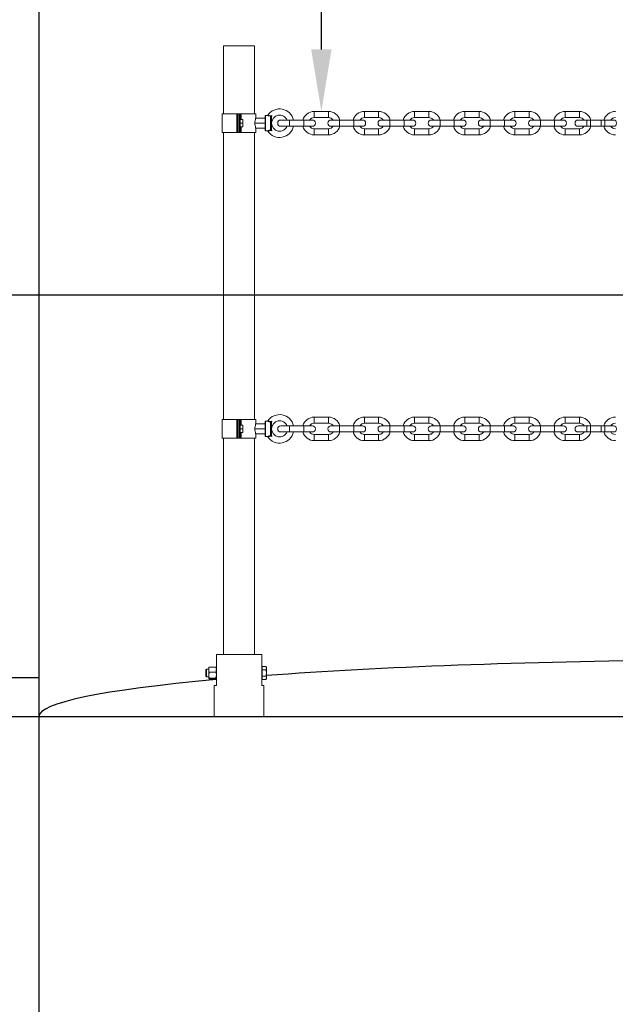
# Model space of a CAD drawing. Units: millimetres. Extents: x 20844 to 213816, y 416290 to 466863.
# Drawn here: x 51176 to 52137, y 422056 to 423644 of the extents above; entities that cross this region are included whole.
import ezdxf
from ezdxf import colors
from ezdxf.entities.mleader import LeaderData, LeaderLine
from ezdxf.math import Vec2, Vec3

# ---------------------------------------------------------------- set-up
doc = ezdxf.new("R2010")
doc.units = ezdxf.units.MM
doc.header["$LTSCALE"] = 50
doc.linetypes.add('SLD-Solid', pattern=[0])
doc.styles.add('POLYPIPE_1in30', font='ARIALN.TTF', dxfattribs={"width": 0.9, "height": 75})
doc.styles.add('POLYPIPE_1in40', font='ARIALN.TTF', dxfattribs={"width": 0.9, "height": 100})
doc.styles.add('Simplex', font='simplex.shx')

# ---------------------------------------------------------------- blocks, each defined once
blk = doc.blocks.new('yhuioi')
at = {"color": 7, "linetype": 'SLD-Solid', "lineweight": 15}
for p, q in [((658295.5, 306338.3), (658295.5, 306228.5)), ((658295.5, 306338.3), (658345.5, 306338.3)), ((658345.5, 306228.5), (658345.5, 306338.3)), ((658293.5, 306228.5), (658293.5, 306198.5)), ((658293.5, 306228.5), (658316.8, 306228.5)), ((658316.8, 306198.5), (658316.8, 306228.5)), ((658316.8, 306228.5), (658318.5, 306228.5)), ((658318.5, 306198.5), (658318.5, 306228.5)), ((658320.5, 306228.5), (658318.5, 306228.5)), ((658320.5, 306228.5), (658322.5, 306228.5)), ((658320.5, 306198.5), (658320.5, 306228.5)), ((658322.5, 306228.5), (658322.5, 306198.5)), ((658322.5, 306228.5), (658324.2, 306228.5)), ((658347.5, 306228.5), (658324.2, 306228.5)), ((658347.5, 306221.5), (658347.5, 306228.5)), ((658362.5, 306201.5), (658362.5, 306225.5)), ((658366.2, 306226), (658363, 306226)), ((658367, 306226.4), (658367, 306226.4)), ((658371.5, 306224.4), (658371.6, 306224.7)), ((658371.5, 306202.6), (658371.5, 306224.4)), ((658464.9, 306232.5), (658441.9, 306232.5)), ((658545.9, 306232.5), (658522.9, 306232.5)), ((658626.9, 306232.5), (658603.9, 306232.5)), ((658707.9, 306232.5), (658684.9, 306232.5)), ((658788.9, 306232.5), (658765.9, 306232.5)), ((658869.9, 306232.5), (658846.9, 306232.5)), ((658326.5, 306219.5), (658322.5, 306219.5)), ((658326.5, 306213.5), (658322.5, 306213.5)), ((658326.5, 306213.5), (658326.5, 306219.5)), ((658326.5, 306207.5), (658326.5, 306213.5)), ((658345.9, 306213.5), (658362.5, 306213.5)), ((658347.1, 306221.5), (658362.5, 306221.5)), ((658372.6, 306223.8), (658372.5, 306223.5)), ((658372.5, 306223.5), (658372.5, 306203.5)), ((658401.9, 306218.5), (658387.9, 306218.5)), ((658387.9, 306208.5), (658401.9, 306208.5)), ((658424.9, 306218.5), (658401.9, 306218.5)), ((658401.9, 306208.5), (658424.9, 306208.5)), ((658438.9, 306218.5), (658424.9, 306218.5)), ((658424.9, 306208.5), (658438.9, 306208.5)), ((658441.9, 306222.5), (658464.9, 306222.5)), ((658482.9, 306218.5), (658468.9, 306218.5)), ((658468.9, 306208.5), (658482.9, 306208.5)), ((658505.9, 306218.5), (658482.9, 306218.5)), ((658482.9, 306208.5), (658505.9, 306208.5)), ((658519.9, 306218.5), (658505.9, 306218.5)), ((658505.9, 306208.5), (658519.9, 306208.5)), ((658522.9, 306222.5), (658545.9, 306222.5)), ((658563.9, 306218.5), (658549.9, 306218.5)), ((658549.9, 306208.5), (658563.9, 306208.5)), ((658586.9, 306218.5), (658563.9, 306218.5)), ((658563.9, 306208.5), (658586.9, 306208.5)), ((658600.9, 306218.5), (658586.9, 306218.5)), ((658586.9, 306208.5), (658600.9, 306208.5)), ((658603.9, 306222.5), (658626.9, 306222.5)), ((658644.9, 306218.5), (658630.9, 306218.5)), ((658630.9, 306208.5), (658644.9, 306208.5)), ((658667.9, 306218.5), (658644.9, 306218.5)), ((658644.9, 306208.5), (658667.9, 306208.5)), ((658681.9, 306218.5), (658667.9, 306218.5)), ((658667.9, 306208.5), (658681.9, 306208.5)), ((658684.9, 306222.5), (658707.9, 306222.5)), ((658725.9, 306218.5), (658711.9, 306218.5)), ((658711.9, 306208.5), (658725.9, 306208.5)), ((658748.9, 306218.5), (658725.9, 306218.5)), ((658725.9, 306208.5), (658748.9, 306208.5)), ((658762.9, 306218.5), (658748.9, 306218.5)), ((658748.9, 306208.5), (658762.9, 306208.5)), ((658765.9, 306222.5), (658788.9, 306222.5)), ((658806.9, 306218.5), (658792.9, 306218.5)), ((658792.9, 306208.5), (658806.9, 306208.5)), ((658829.9, 306218.5), (658806.9, 306218.5)), ((658806.9, 306208.5), (658829.9, 306208.5)), ((658843.9, 306218.5), (658829.9, 306218.5)), ((658829.9, 306208.5), (658843.9, 306208.5)), ((658846.9, 306222.5), (658869.9, 306222.5)), ((658881.9, 306218.5), (658867.9, 306218.5)), ((658867.9, 306208.5), (658881.9, 306208.5)), ((658904.9, 306218.5), (658881.9, 306218.5)), ((658881.9, 306208.5), (658904.9, 306208.5)), ((658910.9, 306218.5), (658887.9, 306218.5)), ((658887.9, 306208.5), (658910.9, 306208.5)), ((658924.9, 306218.5), (658910.9, 306218.5)), ((658910.9, 306208.5), (658924.9, 306208.5)), ((658293.5, 306198.5), (658316.8, 306198.5)), ((658295.5, 306198.5), (658295.5, 305735.5)), ((658318.5, 306198.5), (658316.8, 306198.5)), ((658320.5, 306198.5), (658318.5, 306198.5)), ((658320.5, 306198.5), (658322.5, 306198.5)), ((658326.5, 306207.5), (658322.5, 306207.5)), ((658324.2, 306198.5), (658322.5, 306198.5)), ((658347.5, 306198.5), (658324.2, 306198.5)), ((658345.5, 305735.5), (658345.5, 306198.5)), ((658347.1, 306205.5), (658362.5, 306205.5)), ((658347.5, 306198.5), (658347.5, 306205.5)), ((658363, 306201), (658366.2, 306201)), ((658371.6, 306202.3), (658371.5, 306202.6)), ((658372.5, 306203.5), (658372.6, 306203.2)), ((658464.9, 306204.5), (658441.9, 306204.5)), ((658441.9, 306194.5), (658464.9, 306194.5)), ((658545.9, 306204.5), (658522.9, 306204.5)), ((658522.9, 306194.5), (658545.9, 306194.5)), ((658626.9, 306204.5), (658603.9, 306204.5)), ((658603.9, 306194.5), (658626.9, 306194.5)), ((658707.9, 306204.5), (658684.9, 306204.5)), ((658684.9, 306194.5), (658707.9, 306194.5)), ((658788.9, 306204.5), (658765.9, 306204.5)), ((658765.9, 306194.5), (658788.9, 306194.5)), ((658869.9, 306204.5), (658846.9, 306204.5)), ((658846.9, 306194.5), (658869.9, 306194.5)), ((658293.5, 305735.5), (658293.5, 305705.5)), ((658293.5, 305735.5), (658316.8, 305735.5)), ((658316.8, 305705.5), (658316.8, 305735.5)), ((658316.8, 305735.5), (658318.5, 305735.5)), ((658320.5, 305735.5), (658318.5, 305735.5)), ((658318.5, 305705.5), (658318.5, 305735.5)), ((658320.5, 305735.5), (658322.5, 305735.5)), ((658320.5, 305705.5), (658320.5, 305735.5)), ((658322.5, 305735.5), (658322.5, 305705.5)), ((658322.5, 305735.5), (658324.2, 305735.5)), ((658347.5, 305735.5), (658324.2, 305735.5)), ((658347.5, 305728.5), (658347.5, 305735.5)), ((658362.5, 305708.5), (658362.5, 305732.5)), ((658366.2, 305733), (658363, 305733)), ((658367, 305733.4), (658367, 305733.4)), ((658464.9, 305739.5), (658441.9, 305739.5)), ((658545.9, 305739.5), (658522.9, 305739.5)), ((658626.9, 305739.5), (658603.9, 305739.5)), ((658707.9, 305739.5), (658684.9, 305739.5)), ((658788.9, 305739.5), (658765.9, 305739.5)), ((658869.9, 305739.5), (658846.9, 305739.5)), ((658326.5, 305726.5), (658322.5, 305726.5)), ((658326.5, 305720.5), (658322.5, 305720.5)), ((658326.5, 305720.5), (658326.5, 305726.5)), ((658326.5, 305714.5), (658326.5, 305720.5)), ((658345.9, 305720.5), (658362.5, 305720.5)), ((658347.1, 305728.5), (658362.5, 305728.5)), ((658371.5, 305731.4), (658371.6, 305731.7)), ((658371.5, 305709.6), (658371.5, 305731.4)), ((658372.6, 305730.8), (658372.5, 305730.5)), ((658372.5, 305730.5), (658372.5, 305710.5)), ((658401.9, 305725.5), (658387.9, 305725.5)), ((658424.9, 305725.5), (658401.9, 305725.5)), ((658438.9, 305725.5), (658424.9, 305725.5)), ((658441.9, 305729.5), (658464.9, 305729.5)), ((658482.9, 305725.5), (658468.9, 305725.5)), ((658505.9, 305725.5), (658482.9, 305725.5)), ((658519.9, 305725.5), (658505.9, 305725.5)), ((658522.9, 305729.5), (658545.9, 305729.5)), ((658563.9, 305725.5), (658549.9, 305725.5)), ((658586.9, 305725.5), (658563.9, 305725.5)), ((658600.9, 305725.5), (658586.9, 305725.5)), ((658603.9, 305729.5), (658626.9, 305729.5)), ((658644.9, 305725.5), (658630.9, 305725.5)), ((658667.9, 305725.5), (658644.9, 305725.5)), ((658681.9, 305725.5), (658667.9, 305725.5)), ((658684.9, 305729.5), (658707.9, 305729.5)), ((658725.9, 305725.5), (658711.9, 305725.5)), ((658748.9, 305725.5), (658725.9, 305725.5)), ((658762.9, 305725.5), (658748.9, 305725.5)), ((658765.9, 305729.5), (658788.9, 305729.5)), ((658806.9, 305725.5), (658792.9, 305725.5)), ((658829.9, 305725.5), (658806.9, 305725.5)), ((658843.9, 305725.5), (658829.9, 305725.5)), ((658846.9, 305729.5), (658869.9, 305729.5)), ((658881.9, 305725.5), (658867.9, 305725.5)), ((658904.9, 305725.5), (658881.9, 305725.5)), ((658910.9, 305725.5), (658887.9, 305725.5)), ((658924.9, 305725.5), (658910.9, 305725.5)), ((658293.5, 305705.5), (658316.8, 305705.5)), ((658295.5, 305705.5), (658295.5, 305356.8)), ((658318.5, 305705.5), (658316.8, 305705.5)), ((658320.5, 305705.5), (658318.5, 305705.5)), ((658320.5, 305705.5), (658322.5, 305705.5)), ((658326.5, 305714.5), (658322.5, 305714.5)), ((658324.2, 305705.5), (658322.5, 305705.5)), ((658347.5, 305705.5), (658324.2, 305705.5)), ((658345.5, 305356.8), (658345.5, 305705.5)), ((658347.1, 305712.5), (658362.5, 305712.5)), ((658347.5, 305705.5), (658347.5, 305712.5)), ((658363, 305708), (658366.2, 305708)), ((658371.6, 305709.3), (658371.5, 305709.6)), ((658372.5, 305710.5), (658372.6, 305710.2)), ((658387.9, 305715.5), (658401.9, 305715.5)), ((658401.9, 305715.5), (658424.9, 305715.5)), ((658424.9, 305715.5), (658438.9, 305715.5)), ((658464.9, 305711.5), (658441.9, 305711.5)), ((658441.9, 305701.5), (658464.9, 305701.5)), ((658468.9, 305715.5), (658482.9, 305715.5)), ((658482.9, 305715.5), (658505.9, 305715.5)), ((658505.9, 305715.5), (658519.9, 305715.5)), ((658545.9, 305711.5), (658522.9, 305711.5)), ((658522.9, 305701.5), (658545.9, 305701.5)), ((658549.9, 305715.5), (658563.9, 305715.5)), ((658563.9, 305715.5), (658586.9, 305715.5)), ((658586.9, 305715.5), (658600.9, 305715.5)), ((658626.9, 305711.5), (658603.9, 305711.5)), ((658603.9, 305701.5), (658626.9, 305701.5)), ((658630.9, 305715.5), (658644.9, 305715.5)), ((658644.9, 305715.5), (658667.9, 305715.5)), ((658667.9, 305715.5), (658681.9, 305715.5)), ((658707.9, 305711.5), (658684.9, 305711.5)), ((658684.9, 305701.5), (658707.9, 305701.5)), ((658711.9, 305715.5), (658725.9, 305715.5)), ((658725.9, 305715.5), (658748.9, 305715.5)), ((658748.9, 305715.5), (658762.9, 305715.5)), ((658788.9, 305711.5), (658765.9, 305711.5)), ((658765.9, 305701.5), (658788.9, 305701.5)), ((658792.9, 305715.5), (658806.9, 305715.5)), ((658806.9, 305715.5), (658829.9, 305715.5)), ((658829.9, 305715.5), (658843.9, 305715.5)), ((658869.9, 305711.5), (658846.9, 305711.5)), ((658846.9, 305701.5), (658869.9, 305701.5)), ((658867.9, 305715.5), (658881.9, 305715.5)), ((658881.9, 305715.5), (658904.9, 305715.5)), ((658887.9, 305715.5), (658910.9, 305715.5)), ((658910.9, 305715.5), (658924.9, 305715.5)), ((658283.9, 305306.8), (658283.9, 305356.8)), ((658357.2, 305356.8), (658283.9, 305356.8)), ((658357.2, 305306.8), (658357.2, 305356.8)), ((658271.7, 305332.3), (658271.7, 305335.8)), ((658283.1, 305336.4), (658272.5, 305336.4)), ((658357.8, 305335.8), (658357.2, 305335.8)), ((658357.8, 305334.6), (658357.8, 305337.2)), ((658357.8, 305337.2), (658363.9, 305337.2)), ((658364.7, 305335.8), (658363.9, 305337.2)), ((658364.7, 305334.6), (658364.7, 305335.8)), ((658268.1, 305332.8), (658267.2, 305331.9)), ((658267.2, 305331.9), (658267.2, 305321.8)), ((658267.2, 305321.8), (658268.1, 305320.8)), ((658271.7, 305332.8), (658268.1, 305332.8)), ((658268.1, 305332.8), (658268.1, 305320.8)), ((658268.1, 305320.8), (658271.7, 305320.8)), ((658271.7, 305332.3), (658271.7, 305323.4)), ((658271.7, 305323.4), (658271.7, 305317.9)), ((658283.1, 305328.2), (658272.5, 305328.2)), ((658357.8, 305332), (658357.8, 305334.6)), ((658357.8, 305332), (658363.9, 305332)), ((658357.8, 305326.8), (658357.8, 305332)), ((658357.8, 305321.7), (658357.8, 305326.8)), ((658357.8, 305319.1), (658357.8, 305321.7)), ((658357.8, 305321.7), (658363.9, 305321.7)), ((658357.8, 305316.5), (658357.8, 305319.1)), ((658364.7, 305326.8), (658364.7, 305334.6)), ((658364.7, 305319.1), (658364.7, 305326.8)), ((658364.7, 305317.8), (658364.7, 305319.1)), ((658283.1, 305318.6), (658272.5, 305318.6)), ((658283.1, 305317.2), (658272.5, 305317.2)), ((658280.5, 305306.8), (658280.5, 305256.4)), ((658283.9, 305306.8), (658280.5, 305306.8)), ((658357.2, 305317.8), (658357.8, 305317.8)), ((658357.2, 305306.8), (658360.5, 305306.8)), ((658357.8, 305316.5), (658363.9, 305316.5)), ((658360.5, 305256.4), (658360.5, 305306.8)), ((658363.9, 305316.5), (658364.7, 305317.8))]:
    blk.add_line(p, q, dxfattribs=at)
at = {"color": 18, "linetype": 'SLD-Solid', "lineweight": 15}
for p, q in [((658324.2, 306228.5), (658324.2, 306219.5)), ((658363, 306226), (658363, 306201)), ((658441.9, 306222.5), (658441.9, 306232.5)), ((658464.9, 306222.5), (658464.9, 306232.5)), ((658522.9, 306222.5), (658522.9, 306232.5)), ((658545.9, 306222.5), (658545.9, 306232.5)), ((658603.9, 306222.5), (658603.9, 306232.5)), ((658626.9, 306222.5), (658626.9, 306232.5)), ((658684.9, 306222.5), (658684.9, 306232.5)), ((658707.9, 306222.5), (658707.9, 306232.5)), ((658765.9, 306222.5), (658765.9, 306232.5)), ((658788.9, 306222.5), (658788.9, 306232.5)), ((658846.9, 306222.5), (658846.9, 306232.5)), ((658869.9, 306222.5), (658869.9, 306232.5)), ((658401.9, 306218.5), (658401.9, 306208.5)), ((658424.9, 306218.5), (658424.9, 306208.5)), ((658482.9, 306218.5), (658482.9, 306208.5)), ((658505.9, 306218.5), (658505.9, 306208.5)), ((658563.9, 306218.5), (658563.9, 306208.5)), ((658586.9, 306218.5), (658586.9, 306208.5)), ((658644.9, 306218.5), (658644.9, 306208.5)), ((658667.9, 306218.5), (658667.9, 306208.5)), ((658725.9, 306218.5), (658725.9, 306208.5)), ((658748.9, 306218.5), (658748.9, 306208.5)), ((658806.9, 306218.5), (658806.9, 306208.5)), ((658829.9, 306218.5), (658829.9, 306208.5)), ((658881.9, 306218.5), (658881.9, 306208.5)), ((658887.9, 306218.5), (658887.9, 306208.5)), ((658904.9, 306218.5), (658904.9, 306208.5)), ((658910.9, 306218.5), (658910.9, 306208.5)), ((658324.2, 306207.5), (658324.2, 306198.5)), ((658441.9, 306204.5), (658441.9, 306194.5)), ((658464.9, 306204.5), (658464.9, 306194.5)), ((658522.9, 306204.5), (658522.9, 306194.5)), ((658545.9, 306204.5), (658545.9, 306194.5)), ((658603.9, 306204.5), (658603.9, 306194.5)), ((658626.9, 306204.5), (658626.9, 306194.5)), ((658684.9, 306204.5), (658684.9, 306194.5)), ((658707.9, 306204.5), (658707.9, 306194.5)), ((658765.9, 306204.5), (658765.9, 306194.5)), ((658788.9, 306204.5), (658788.9, 306194.5)), ((658846.9, 306204.5), (658846.9, 306194.5)), ((658869.9, 306204.5), (658869.9, 306194.5)), ((658324.2, 305735.5), (658324.2, 305726.5)), ((658363, 305733), (658363, 305708)), ((658441.9, 305729.5), (658441.9, 305739.5)), ((658464.9, 305729.5), (658464.9, 305739.5)), ((658522.9, 305729.5), (658522.9, 305739.5)), ((658545.9, 305729.5), (658545.9, 305739.5)), ((658603.9, 305729.5), (658603.9, 305739.5)), ((658626.9, 305729.5), (658626.9, 305739.5)), ((658684.9, 305729.5), (658684.9, 305739.5)), ((658707.9, 305729.5), (658707.9, 305739.5)), ((658765.9, 305729.5), (658765.9, 305739.5)), ((658788.9, 305729.5), (658788.9, 305739.5)), ((658846.9, 305729.5), (658846.9, 305739.5)), ((658869.9, 305729.5), (658869.9, 305739.5)), ((658401.9, 305725.5), (658401.9, 305715.5)), ((658424.9, 305725.5), (658424.9, 305715.5)), ((658482.9, 305725.5), (658482.9, 305715.5)), ((658505.9, 305725.5), (658505.9, 305715.5)), ((658563.9, 305725.5), (658563.9, 305715.5)), ((658586.9, 305725.5), (658586.9, 305715.5)), ((658644.9, 305725.5), (658644.9, 305715.5)), ((658667.9, 305725.5), (658667.9, 305715.5)), ((658725.9, 305725.5), (658725.9, 305715.5)), ((658748.9, 305725.5), (658748.9, 305715.5)), ((658806.9, 305725.5), (658806.9, 305715.5)), ((658829.9, 305725.5), (658829.9, 305715.5)), ((658881.9, 305725.5), (658881.9, 305715.5)), ((658887.9, 305725.5), (658887.9, 305715.5)), ((658904.9, 305725.5), (658904.9, 305715.5)), ((658910.9, 305725.5), (658910.9, 305715.5)), ((658324.2, 305714.5), (658324.2, 305705.5)), ((658441.9, 305711.5), (658441.9, 305701.5)), ((658464.9, 305711.5), (658464.9, 305701.5)), ((658522.9, 305711.5), (658522.9, 305701.5)), ((658545.9, 305711.5), (658545.9, 305701.5)), ((658603.9, 305711.5), (658603.9, 305701.5)), ((658626.9, 305711.5), (658626.9, 305701.5)), ((658684.9, 305711.5), (658684.9, 305701.5)), ((658707.9, 305711.5), (658707.9, 305701.5)), ((658765.9, 305711.5), (658765.9, 305701.5)), ((658788.9, 305711.5), (658788.9, 305701.5)), ((658846.9, 305711.5), (658846.9, 305701.5)), ((658869.9, 305711.5), (658869.9, 305701.5))]:
    blk.add_line(p, q, dxfattribs=at)
at = {"color": 18, "linetype": 'SLD-Solid', "lineweight": 15, "flags": 128}
for points in [[(658371.6, 306224.7), (658371.1, 306224.8), (658368.9, 306225.1), (658367.4, 306225.5), (658366.5, 306225.9), (658366.2, 306226), (658366.2, 306226)], [(658367, 306226.4), (658367, 306226.4), (658367.3, 306226.3), (658368, 306226), (658369.3, 306225.7), (658371.3, 306225.5), (658373.5, 306225.7)], [(658366.2, 306201), (658366.2, 306201), (658366.7, 306201.2), (658367.7, 306201.6), (658369.2, 306202), (658371, 306202.2), (658371.6, 306202.3)], [(658373.5, 306201.3), (658371.1, 306201.5), (658369.6, 306201.4), (658368.3, 306201.1), (658367.4, 306200.7), (658367, 306200.6), (658367.1, 306200.6)], [(658371.6, 305731.7), (658371.1, 305731.8), (658368.9, 305732.1), (658367.4, 305732.5), (658366.5, 305732.9), (658366.2, 305733), (658366.2, 305733)], [(658367, 305733.4), (658367, 305733.4), (658367.3, 305733.3), (658368, 305733), (658369.3, 305732.7), (658371.3, 305732.5), (658373.5, 305732.7)], [(658366.2, 305708), (658366.2, 305708), (658366.7, 305708.2), (658367.7, 305708.6), (658369.2, 305709), (658371, 305709.2), (658371.6, 305709.3)], [(658373.5, 305708.3), (658371.1, 305708.5), (658369.6, 305708.4), (658368.3, 305708.1), (658367.4, 305707.7), (658367, 305707.6), (658367.1, 305707.6)]]:
    blk.add_lwpolyline(points, dxfattribs=at)
at = {"color": 7, "linetype": 'SLD-Solid', "lineweight": 15, "flags": 128}
for points in [[(658626.9, 306222.5), (658628.7, 306222.3), (658630.4, 306221.8), (658631.9, 306221), (658633.3, 306219.9), (658634.4, 306218.5), (658634.4, 306218.5)], [(658634.4, 306208.5), (658634.4, 306208.5), (658633.3, 306207.1), (658631.9, 306206), (658630.4, 306205.2), (658628.7, 306204.7), (658626.9, 306204.5)], [(658464.9, 305729.5), (658466.7, 305729.3), (658468.4, 305728.8), (658469.9, 305728), (658471.3, 305726.9), (658472.4, 305725.5), (658472.4, 305725.5)], [(658545.9, 305729.5), (658547.7, 305729.3), (658549.4, 305728.8), (658550.9, 305728), (658552.3, 305726.9), (658553.4, 305725.5), (658553.4, 305725.5)], [(658626.9, 305729.5), (658628.7, 305729.3), (658630.4, 305728.8), (658631.9, 305728), (658633.3, 305726.9), (658634.4, 305725.5), (658634.4, 305725.5)], [(658707.9, 305729.5), (658709.7, 305729.3), (658711.4, 305728.8), (658712.9, 305728), (658714.3, 305726.9), (658715.4, 305725.5), (658715.4, 305725.5)], [(658788.9, 305729.5), (658790.7, 305729.3), (658792.4, 305728.8), (658793.9, 305728), (658795.3, 305726.9), (658796.4, 305725.5), (658796.4, 305725.5)], [(658869.9, 305729.5), (658871.7, 305729.3), (658873.4, 305728.8), (658874.9, 305728), (658876.3, 305726.9), (658877.4, 305725.5), (658877.4, 305725.5)], [(658472.4, 305715.5), (658472.4, 305715.5), (658471.3, 305714.1), (658469.9, 305713), (658468.4, 305712.2), (658466.7, 305711.7), (658464.9, 305711.5)], [(658553.4, 305715.5), (658553.4, 305715.5), (658552.3, 305714.1), (658550.9, 305713), (658549.4, 305712.2), (658547.7, 305711.7), (658545.9, 305711.5)], [(658634.4, 305715.5), (658634.4, 305715.5), (658633.3, 305714.1), (658631.9, 305713), (658630.4, 305712.2), (658628.7, 305711.7), (658626.9, 305711.5)], [(658715.4, 305715.5), (658715.4, 305715.5), (658714.3, 305714.1), (658712.9, 305713), (658711.4, 305712.2), (658709.7, 305711.7), (658707.9, 305711.5)], [(658796.4, 305715.5), (658796.4, 305715.5), (658795.3, 305714.1), (658793.9, 305713), (658792.4, 305712.2), (658790.7, 305711.7), (658788.9, 305711.5)], [(658877.4, 305715.5), (658877.4, 305715.5), (658876.3, 305714.1), (658874.9, 305713), (658873.4, 305712.2), (658871.7, 305711.7), (658869.9, 305711.5)], [(658272.5, 305336.4), (658271.9, 305334.4), (658271.7, 305332.3)], [(658271.7, 305335.8), (658271.7, 305335.8), (658271.9, 305336.1), (658272.5, 305336.4)], [(658283.1, 305336.4), (658283.6, 305334.4), (658283.9, 305332.3)], [(658283.9, 305335.8), (658283.9, 305335.8), (658283.6, 305336.1), (658283.1, 305336.4)], [(658363.9, 305337.2), (658364.5, 305336), (658364.7, 305334.6)], [(658272.5, 305328.2), (658272.1, 305327), (658271.7, 305323.4)], [(658271.7, 305323.4), (658271.7, 305322.1), (658272.5, 305318.6)], [(658283.1, 305328.2), (658283.4, 305327), (658283.9, 305323.4)], [(658283.9, 305323.4), (658283.8, 305322.1), (658283.1, 305318.6)], [(658363.9, 305332), (658364.6, 305328), (658364.7, 305326.8)], [(658364.7, 305326.8), (658364.1, 305322.6), (658363.9, 305321.7)], [(658363.9, 305321.7), (658364.5, 305320.4), (658364.7, 305319.1)], [(658272.5, 305318.6), (658271.9, 305318.3), (658271.7, 305317.9)], [(658271.7, 305317.9), (658271.7, 305317.9), (658271.9, 305317.6), (658272.5, 305317.2)], [(658283.1, 305318.6), (658283.6, 305318.3), (658283.9, 305317.9)], [(658283.9, 305317.9), (658283.9, 305317.9), (658283.6, 305317.6), (658283.1, 305317.2)]]:
    blk.add_lwpolyline(points, dxfattribs=at)
at = {"color": 7, "linetype": 'SLD-Solid', "lineweight": 15}
for centre, radius, start, end in [((658363, 306225.5), 0.5, 90, 180), ((658366.3, 306226.8), 0.876, 266.5671, 331.9487), ((658386, 306213.5), 23, 12.5559, 145.7686), ((658371.6, 306223.4), 0.942, 4.2305, 93.6884), ((658380.6, 306209.9), 17.3, 114.2697, 121.0845), ((658371.5, 306223.6), 1.11, 7.1245, 81.7738), ((658316.5, 306250.5), 62.1, 334.5321, 336.477), ((658469.1, 306213.5), 96.4, 172.7438, 187.2562), ((658386, 306213.5), 13, 22.6199, 337.3801), ((658441.9, 306213.5), 19, 90, 164.7425), ((658464.9, 306213.5), 19, 15.2575, 90), ((658522.9, 306213.5), 19, 90, 164.7425), ((658545.9, 306213.5), 19, 15.2575, 90), ((658603.9, 306213.5), 19, 90, 164.7425), ((658626.9, 306213.5), 19, 15.2575, 90), ((658684.9, 306213.5), 19, 90, 164.7425), ((658707.9, 306213.5), 19, 15.2575, 90), ((658765.9, 306213.5), 19, 90, 164.7425), ((658788.9, 306213.5), 19, 15.2575, 90), ((658846.9, 306213.5), 19, 90, 164.7425), ((658869.9, 306213.5), 19, 15.2575, 90), ((658927.9, 306213.5), 19, 90, 164.7425), ((658386, 306213.5), 23, 214.2515, 347.4441), ((658387.9, 306213.5), 5, 90, 270), ((658441.9, 306213.5), 19, 195.2575, 270), ((658441.9, 306213.5), 9, 90, 146.251), ((658441.9, 306213.5), 9, 213.749, 270), ((658438.9, 306213.5), 5, 270, 90), ((658468.9, 306213.5), 5, 90, 270), ((658464.9, 306213.5), 9, 33.749, 90), ((658464.9, 306213.5), 9, 270, 326.251), ((658464.9, 306213.5), 19, 270, 344.7425), ((658522.9, 306213.5), 19, 195.2575, 270), ((658522.9, 306213.5), 9, 90, 146.251), ((658522.9, 306213.5), 9, 213.749, 270), ((658519.9, 306213.5), 5, 270, 90), ((658549.9, 306213.5), 5, 90, 270), ((658545.9, 306213.5), 9, 33.749, 90), ((658545.9, 306213.5), 9, 270, 326.251), ((658545.9, 306213.5), 19, 270, 344.7425), ((658603.9, 306213.5), 19, 195.2575, 270), ((658603.9, 306213.5), 9, 90, 146.251), ((658603.9, 306213.5), 9, 213.749, 270), ((658600.9, 306213.5), 5, 270, 90), ((658630.9, 306213.5), 5, 90, 270), ((658626.9, 306213.5), 19, 270, 344.7425), ((658684.9, 306213.5), 19, 195.2575, 270), ((658684.9, 306213.5), 9, 90, 146.251), ((658684.9, 306213.5), 9, 213.749, 270), ((658681.9, 306213.5), 5, 270, 90), ((658711.9, 306213.5), 5, 90, 270), ((658707.9, 306213.5), 9, 33.749, 90), ((658707.9, 306213.5), 9, 270, 326.251), ((658707.9, 306213.5), 19, 270, 344.7425), ((658765.9, 306213.5), 19, 195.2575, 270), ((658765.9, 306213.5), 9, 90, 146.251), ((658765.9, 306213.5), 9, 213.749, 270), ((658762.9, 306213.5), 5, 270, 90), ((658792.9, 306213.5), 5, 90, 270), ((658788.9, 306213.5), 9, 33.749, 90), ((658788.9, 306213.5), 9, 270, 326.251), ((658788.9, 306213.5), 19, 270, 344.7425), ((658846.9, 306213.5), 19, 195.2575, 270), ((658846.9, 306213.5), 9, 90, 146.251), ((658846.9, 306213.5), 9, 213.749, 270), ((658843.9, 306213.5), 5, 270, 90), ((658867.9, 306213.5), 5, 90, 270), ((658869.9, 306213.5), 9, 33.749, 90), ((658869.9, 306213.5), 9, 270, 326.251), ((658869.9, 306213.5), 19, 270, 344.7425), ((658927.9, 306213.5), 19, 195.2575, 270), ((658927.9, 306213.5), 9, 90, 146.251), ((658927.9, 306213.5), 9, 213.749, 270), ((658924.9, 306213.5), 5, 270, 90), ((658363, 306201.5), 0.5, 180, 270), ((658366.2, 306200.1), 0.946, 31.4844, 88.1811), ((658371.6, 306203.6), 0.942, 266.3116, 355.7695), ((658371.5, 306203.4), 1.11, 278.2262, 352.8755), ((658379.5, 306215.1), 15.1, 238.4197, 246.2261), ((658313.8, 306175.3), 65, 23.5668, 25.424), ((658363, 305732.5), 0.5, 90, 180), ((658366.3, 305733.8), 0.877, 266.6242, 331.8916), ((658386, 305720.5), 23, 12.5559, 145.7686), ((658380.6, 305716.9), 17.3, 114.2675, 121.0808), ((658316.5, 305757.5), 62.1, 334.5306, 336.4759), ((658469.1, 305720.5), 96.4, 172.7438, 187.2562), ((658386, 305720.5), 13, 22.6199, 337.3801), ((658441.9, 305720.5), 19, 90, 164.7425), ((658464.9, 305720.5), 19, 15.2575, 90), ((658522.9, 305720.5), 19, 90, 164.7425), ((658545.9, 305720.5), 19, 15.2575, 90), ((658603.9, 305720.5), 19, 90, 164.7425), ((658626.9, 305720.5), 19, 15.2575, 90), ((658684.9, 305720.5), 19, 90, 164.7425), ((658707.9, 305720.5), 19, 15.2575, 90), ((658765.9, 305720.5), 19, 90, 164.7425), ((658788.9, 305720.5), 19, 15.2575, 90), ((658846.9, 305720.5), 19, 90, 164.7425), ((658869.9, 305720.5), 19, 15.2575, 90), ((658927.9, 305720.5), 19, 90, 164.7425), ((658371.6, 305730.4), 0.942, 4.2279, 93.6988), ((658371.5, 305730.6), 1.11, 7.1435, 81.7548), ((658387.9, 305720.5), 5, 90, 270), ((658441.9, 305720.5), 9, 90, 146.251), ((658438.9, 305720.5), 5, 270, 90), ((658468.9, 305720.5), 5, 90, 270), ((658522.9, 305720.5), 9, 90, 146.251), ((658519.9, 305720.5), 5, 270, 90), ((658549.9, 305720.5), 5, 90, 270), ((658603.9, 305720.5), 9, 90, 146.251), ((658600.9, 305720.5), 5, 270, 90), ((658630.9, 305720.5), 5, 90, 270), ((658684.9, 305720.5), 9, 90, 146.251), ((658681.9, 305720.5), 5, 270, 90), ((658711.9, 305720.5), 5, 90, 270), ((658765.9, 305720.5), 9, 90, 146.251), ((658762.9, 305720.5), 5, 270, 90), ((658792.9, 305720.5), 5, 90, 270), ((658846.9, 305720.5), 9, 90, 146.251), ((658843.9, 305720.5), 5, 270, 90), ((658867.9, 305720.5), 5, 90, 270), ((658927.9, 305720.5), 9, 90, 146.251), ((658924.9, 305720.5), 5, 270, 90), ((658363, 305708.5), 0.5, 180, 270), ((658366.2, 305707.1), 0.946, 31.4664, 88.1859), ((658386, 305720.5), 23, 214.2515, 347.4441), ((658371.6, 305710.6), 0.942, 266.3132, 355.7601), ((658371.5, 305710.4), 1.11, 278.2336, 352.8681), ((658381.5, 305726), 19.4, 239.2895, 245.3563), ((658321.9, 305686), 56.2, 23.4204, 25.5705), ((658441.9, 305720.5), 19, 195.2575, 270), ((658441.9, 305720.5), 9, 213.749, 270), ((658464.9, 305720.5), 19, 270, 344.7425), ((658522.9, 305720.5), 19, 195.2575, 270), ((658522.9, 305720.5), 9, 213.749, 270), ((658545.9, 305720.5), 19, 270, 344.7425), ((658603.9, 305720.5), 19, 195.2575, 270), ((658603.9, 305720.5), 9, 213.749, 270), ((658626.9, 305720.5), 19, 270, 344.7425), ((658684.9, 305720.5), 19, 195.2575, 270), ((658684.9, 305720.5), 9, 213.749, 270), ((658707.9, 305720.5), 19, 270, 344.7425), ((658765.9, 305720.5), 19, 195.2575, 270), ((658765.9, 305720.5), 9, 213.749, 270), ((658788.9, 305720.5), 19, 270, 344.7425), ((658846.9, 305720.5), 19, 195.2575, 270), ((658846.9, 305720.5), 9, 213.749, 270), ((658869.9, 305720.5), 19, 270, 344.7425), ((658927.9, 305720.5), 19, 195.2575, 270), ((658927.9, 305720.5), 9, 213.749, 270), ((658283.2, 305332.4), 11.6, 180.5588, 201.5018), ((658272.3, 305332.4), 11.5, 338.4832, 359.4561), ((658359.7, 305334.7), 4.95, 326.8668, 358.7494), ((658359.7, 305319.2), 4.95, 326.866, 358.7501)]:
    blk.add_arc(centre, radius, start, end, dxfattribs=at)
for centre, start_param, end_param in [((658320.5, 306229.5), 4.363203, 4.540477), ((658320.5, 306197.5), 4.884301, 5.061575), ((658320.5, 305736.5), 4.363203, 4.540477), ((658320.5, 305704.5), 4.884301, 5.061575)]:
    blk.add_ellipse(centre, major_axis=(0, 46.8), ratio=0.57735, start_param=start_param, end_param=end_param, dxfattribs=at)

msp = doc.modelspace()

# ---------------------------------------------------------------- linework, layer by layer
for p, q in [((51206.9, 423907.3), (51206.9, 421320.2)), ((51206.9, 422520.2), (53606.9, 422520.2))]:
    msp.add_line(p, q)
for points in [[(50970.8, 422580.2), (50970.8, 422583.2), (51206.9, 422583.2)], [(50644.9, 422520.2), (51206.9, 422520.2)]]:
    msp.add_lwpolyline(points)
for start_param, end_param in [(4.849182, 5.47944), (5.577807, 6.283185)]:
    msp.add_ellipse((52406.9, 422520.2), major_axis=(-1200, 0), ratio=0.076667, start_param=start_param, end_param=end_param)

# ---------------------------------------------------------------- block references
msp.add_blockref('yhuioi', (-606790.6, 117263.8))

# ---------------------------------------------------------------- texts
at = {"attachment_point": 1}
for s, width, gutter_width, insert, char_height, style in [('\\pi172.83;{\\fArial Narrow|b1|i0|c0|p34;\\W0.9;\\LEXTENDED LIFTING POINT - TYPICAL DETAIL\\fArial Narrow|b0|i0|c0|p34;\\P\\pi1282;\\H0.75x;\\lScale (1:30)}', 3054.569, 12.5, (25697.4, 423939.4), 120, 'Simplex'), ('\\pi1460.4;{\\fArial Narrow|b0|i0|c0|p34;\\W0.9;Lifting points evenly spaced around the circumference of the \\P\\pi1496.6;pipe. Suitability and location of lifting points to be confirmed \\P\\pi1684;depending on weight and shape of the fabricated unit.}', 3515.102, 12.5, (25055.9, 423221.4), 75, 'Simplex'), ('\\pi54.644;Min. clear space between \\P\\pi75.018;the ladder/steps and the \\P\\pi81.924;opposite face should be \\P\\pi352.68;900mm.\\P\\pi487.5;\\P\\pi72.716;Winch only - no steps or \\P\\pi108.98;ladders (permanent or \\P\\pi298.97;removable)', 975, 375, (42099.3, 423159.4), 75, 'POLYPIPE_1in30'), ('\\pi709.92;{\\fArial Narrow|b0|i0|c0|p34;\\W0.9;Minimum of 300mm from outside top \\P\\pi783.68;of lug to top of fabricated chamber}', 1956, 12.5, (26613.7, 422560.9), 75, 'Simplex')]:
    msp.add_mtext_dynamic_manual_height_columns(s, width=width, gutter_width=gutter_width, heights=[0], dxfattribs=dict(at, insert=insert, char_height=char_height, style=style))

# ---------------------------------------------------------------- leaders
ml = msp.add_multileader_mtext('Standard')
ml.set_content('Chain length: 520mm', color=256, style='POLYPIPE_1in40')
ml.set_leader_properties()
ml.build(insert=Vec2(0, 0))
ml.multileader.update_dxf_attribs({"dogleg_length": 30, "arrow_head_size": 100})
ctx = ml.context
ctx.base_point, ctx.char_height, ctx.arrow_head_size, ctx.landing_gap_size, ctx.plane_origin = Vec3(48949.2, 423743.1), 100, 100, 12, Vec3(51662.8, 423496.3)
ctx.text_align_type = 2
notes = []
notes.append((ctx, [(0, (1, 1, 0), (51662.8, 423743.1), (-1, 0), 1721.1, [(0, [(51662.8, 423496.3)], 0, [])])]))
ctx.mtext.insert, ctx.mtext.alignment, ctx.mtext.flow_direction = Vec3(49929.7, 423807.8), 3, 5
ml = msp.add_multileader_mtext('Standard')
ml.set_content('Chain gate brackets to sit directly under the top and middle rail', color=256, style='POLYPIPE_1in40')
ml.set_leader_properties()
ml.build(insert=Vec2(0, 0))
ml.multileader.update_dxf_attribs({"dogleg_length": 30, "arrow_head_size": 100})
ctx = ml.context
ctx.base_point, ctx.char_height, ctx.arrow_head_size, ctx.landing_gap_size, ctx.plane_origin = Vec3(48970.4, 423199.7), 100, 100, 12, Vec3(52276.2, 423461.4)
notes.append((ctx, [(0, (1, 1, 0), (52276.2, 423199.7), (-1, 0), 2258.9, [(0, [(52276.2, 423461.4)], 0, [])])]))
ctx.mtext.insert, ctx.mtext.width, ctx.mtext.flow_direction = Vec3(48982.4, 423263.6), 1050.455, 5
for ctx, leaders in notes:
    for number, flags, end, landing, length, lines in leaders:
        leader = LeaderData()
        leader.index, (leader.has_last_leader_line, leader.has_dogleg_vector, leader.attachment_direction) = number, flags
        leader.last_leader_point, leader.dogleg_vector, leader.dogleg_length = Vec3(end), Vec3(landing), length
        for number, points, colour, breaks in lines:
            line = LeaderLine()
            line.index, line.vertices, line.color, line.breaks = number, Vec3.list(points), colors.encode_raw_color(colour), breaks
            leader.lines.append(line)
        ctx.leaders.append(leader)

doc.saveas('drawing.dxf')
